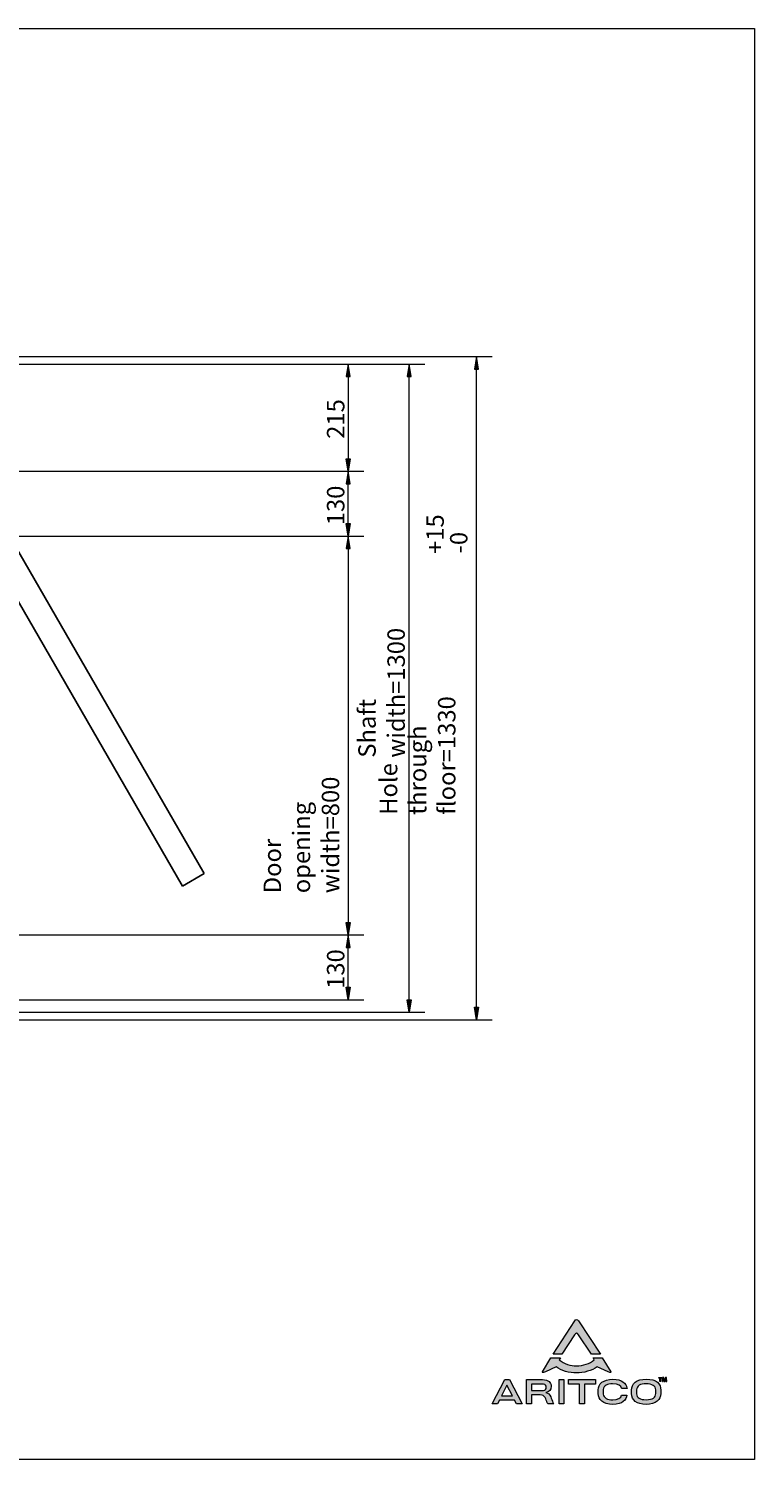
# Model space of a CAD drawing. Units: millimetres. Extents: x -2044 to 2155, y -1881 to 2178.
# Drawn here: x 700 to 2155, y -1881 to 989 of the extents above; entities that cross this region are included whole.
import ezdxf

# ---------------------------------------------------------------- set-up
doc = ezdxf.new("R2010")
doc.units = ezdxf.units.MM
doc.header["$MEASUREMENT"] = 0
for name, color, linetype, lineweight in [('00 Vinkel', 7, 'Continuous', 0), ('Border_0', 7, 'Continuous', 0), ('Dimensions(ISO)', 7, 'Continuous', 0), ('Layer 1', 7, 'Continuous', 0), ('Sketch Geometry(ISO)', 7, 'Continuous', 0)]:
    doc.layers.add(name, color=color, linetype=linetype, lineweight=lineweight)

# ---------------------------------------------------------------- blocks, each defined once
blk = doc.blocks.new('Block_6')
at = {"layer": '00 Vinkel', "char_height": 0.2, "attachment_point": 7, "rotation": 90}
for s, insert in [('\\C18;\\c0;\\FAdobe Arabic|b0|i0|c178;\\H34.999999;\\W1.000000;+15', (1532.5, -65)), ('\\C18;\\c0;\\FAdobe Arabic|b0|i0|c178;\\H34.999999;\\W1.000000;-0', (1579.9, -63.8)), ('\\C18;\\c0;\\FAdobe Arabic|b0|i0|c178;\\H34.999999;\\W1.000000;Hole through floor=1330', (1555.8, -588.3))]:
    blk.add_mtext(s, dxfattribs=dict(at, insert=insert))
blk = doc.blocks.new('Block_5')
at = {"layer": '00 Vinkel', "true_color": 0x000000, "transparency": 33554687}
h = blk.add_hatch(color=18, dxfattribs=at)
h.dxf.hatch_style = 2
h.paths.add_polyline_path([(1593.7, 305.8), (1602, 305.8), (1597.8, 330.8)])
h = blk.add_hatch(color=18, dxfattribs=at)
h.dxf.hatch_style = 2
h.paths.add_polyline_path([(1593.7, -974.2), (1602, -974.2), (1597.8, -999.2)])
at = {"layer": '00 Vinkel', "color": 18, "lineweight": 9, "true_color": 0x000000}
for p, q in [((657.8, 330.8), (1629.6, 330.8)), ((1597.8, -974.2), (1597.8, 305.8)), ((657.8, -999.2), (1629.6, -999.2))]:
    blk.add_line(p, q, dxfattribs=at)
at = {"layer": '00 Vinkel'}
for points in [[(1593.7, 305.8), (1602, 305.8), (1597.8, 330.8), (1597.8, 330.8)], [(1593.7, -974.2), (1602, -974.2), (1597.8, -999.2), (1597.8, -999.2)]]:
    blk.add_lwpolyline(points, close=True, dxfattribs=at)
blk.add_blockref('Block_6', (0, 0), dxfattribs=at)
blk = doc.blocks.new('Block_7')
at = {"layer": '00 Vinkel', "true_color": 0x000000, "transparency": 33554687}
h = blk.add_hatch(color=18, dxfattribs=at)
h.dxf.hatch_style = 2
h.paths.add_polyline_path([(1458.7, 290.8), (1467, 290.8), (1462.8, 315.8)])
h = blk.add_hatch(color=18, dxfattribs=at)
h.dxf.hatch_style = 2
h.paths.add_polyline_path([(1458.7, -959.2), (1467, -959.2), (1462.8, -984.2)])
at = {"layer": '00 Vinkel', "color": 18, "lineweight": 9, "true_color": 0x000000}
for p, q in [((642.8, 315.8), (1494.6, 315.8)), ((1462.8, -959.2), (1462.8, 290.8)), ((592.8, -984.2), (1494.6, -984.2))]:
    blk.add_line(p, q, dxfattribs=at)
at = {"layer": '00 Vinkel'}
for points in [[(1458.7, 290.8), (1467, 290.8), (1462.8, 315.8), (1462.8, 315.8)], [(1458.7, -959.2), (1467, -959.2), (1462.8, -984.2), (1462.8, -984.2)]]:
    blk.add_lwpolyline(points, close=True, dxfattribs=at)
at = {"layer": '00 Vinkel', "insert": (1454.3, -473.7), "char_height": 0.2, "attachment_point": 7, "rotation": 90}
blk.add_mtext('\\C18;\\c0;\\FAdobe Arabic|b0|i0|c178;\\H34.999999;\\W1.000000;Shaft width=1300', dxfattribs=at)
blk = doc.blocks.new('Block_13')
at = {"layer": 'Dimensions(ISO)', "true_color": 0x000000, "transparency": 33554687}
h = blk.add_hatch(color=18, dxfattribs=at)
h.dxf.hatch_style = 2
h.paths.add_polyline_path([(1336.5, -54.2), (1344.8, -54.2), (1340.7, -29.2)])
h = blk.add_hatch(color=18, dxfattribs=at)
h.dxf.hatch_style = 2
h.paths.add_polyline_path([(1336.5, -804.2), (1344.8, -804.2), (1340.7, -829.2)])
at = {"layer": 'Dimensions(ISO)', "color": 18, "lineweight": 9, "true_color": 0x000000}
for p, q in [((642.8, -29.2), (1372.4, -29.2)), ((1340.7, -54.2), (1340.7, -804.2)), ((642.8, -829.2), (1372.4, -829.2))]:
    blk.add_line(p, q, dxfattribs=at)
at = {"layer": 'Dimensions(ISO)'}
for points in [[(1336.5, -54.2), (1344.8, -54.2), (1340.7, -29.2), (1340.7, -29.2)], [(1336.5, -804.2), (1344.8, -804.2), (1340.7, -829.2), (1340.7, -829.2)]]:
    blk.add_lwpolyline(points, close=True, dxfattribs=at)
at = {"layer": 'Dimensions(ISO)', "insert": (1322.7, -745.6), "char_height": 0.2, "attachment_point": 7, "rotation": 90}
blk.add_mtext('\\C18;\\c0;\\FAdobe Arabic|b0|i0|c178;\\H34.999999;\\W1.000000;Door opening width=800', dxfattribs=at)
blk = doc.blocks.new('Block_14')
at = {"layer": 'Dimensions(ISO)', "true_color": 0x000000, "transparency": 33554687}
h = blk.add_hatch(color=18, dxfattribs=at)
h.dxf.hatch_style = 2
h.paths.add_polyline_path([(1336.5, -854.2), (1344.8, -854.2), (1340.7, -829.2)])
h = blk.add_hatch(color=18, dxfattribs=at)
h.dxf.hatch_style = 2
h.paths.add_polyline_path([(1336.5, -934.2), (1344.8, -934.2), (1340.7, -959.2)])
at = {"layer": 'Dimensions(ISO)', "color": 18, "lineweight": 9, "true_color": 0x000000}
for p, q in [((642.8, -829.2), (1372.4, -829.2)), ((1340.7, -934.2), (1340.7, -854.2)), ((642.8, -959.2), (1372.4, -959.2))]:
    blk.add_line(p, q, dxfattribs=at)
at = {"layer": 'Dimensions(ISO)'}
for points in [[(1336.5, -854.2), (1344.8, -854.2), (1340.7, -829.2), (1340.7, -829.2)], [(1336.5, -934.2), (1344.8, -934.2), (1340.7, -959.2), (1340.7, -959.2)]]:
    blk.add_lwpolyline(points, close=True, dxfattribs=at)
at = {"layer": 'Dimensions(ISO)', "insert": (1333.1, -937.4), "char_height": 0.2, "attachment_point": 7, "rotation": 90}
blk.add_mtext('\\C18;\\c0;\\FAdobe Arabic|b0|i0|c178;\\H34.999999;\\W1.000000;130', dxfattribs=at)
blk = doc.blocks.new('Block_15')
at = {"layer": 'Dimensions(ISO)', "true_color": 0x000000, "transparency": 33554687}
h = blk.add_hatch(color=18, dxfattribs=at)
h.dxf.hatch_style = 2
h.paths.add_polyline_path([(1336.5, 75.8), (1344.8, 75.8), (1340.7, 100.8)])
h = blk.add_hatch(color=18, dxfattribs=at)
h.dxf.hatch_style = 2
h.paths.add_polyline_path([(1336.5, -4.2), (1344.8, -4.2), (1340.7, -29.2)])
at = {"layer": 'Dimensions(ISO)', "color": 18, "lineweight": 9, "true_color": 0x000000}
for p, q in [((642.8, 100.8), (1372.4, 100.8)), ((1340.7, -4.2), (1340.7, 75.8)), ((642.8, -29.2), (1372.4, -29.2))]:
    blk.add_line(p, q, dxfattribs=at)
at = {"layer": 'Dimensions(ISO)'}
for points in [[(1336.5, 75.8), (1344.8, 75.8), (1340.7, 100.8), (1340.7, 100.8)], [(1336.5, -4.2), (1344.8, -4.2), (1340.7, -29.2), (1340.7, -29.2)]]:
    blk.add_lwpolyline(points, close=True, dxfattribs=at)
at = {"layer": 'Dimensions(ISO)', "insert": (1333.1, -7.4), "char_height": 0.2, "attachment_point": 7, "rotation": 90}
blk.add_mtext('\\C18;\\c0;\\FAdobe Arabic|b0|i0|c178;\\H34.999999;\\W1.000000;130', dxfattribs=at)
blk = doc.blocks.new('Block_16')
at = {"layer": 'Dimensions(ISO)', "true_color": 0x000000, "transparency": 33554687}
h = blk.add_hatch(color=18, dxfattribs=at)
h.dxf.hatch_style = 2
h.paths.add_polyline_path([(1336.5, 290.8), (1344.8, 290.8), (1340.7, 315.8)])
h = blk.add_hatch(color=18, dxfattribs=at)
h.dxf.hatch_style = 2
h.paths.add_polyline_path([(1336.5, 125.8), (1344.8, 125.8), (1340.7, 100.8)])
at = {"layer": 'Dimensions(ISO)', "color": 18, "lineweight": 9, "true_color": 0x000000}
for p, q in [((642.8, 315.8), (1372.4, 315.8)), ((1340.7, 290.8), (1340.7, 125.8)), ((642.8, 100.8), (1372.4, 100.8))]:
    blk.add_line(p, q, dxfattribs=at)
at = {"layer": 'Dimensions(ISO)'}
for points in [[(1336.5, 290.8), (1344.8, 290.8), (1340.7, 315.8), (1340.7, 315.8)], [(1336.5, 125.8), (1344.8, 125.8), (1340.7, 100.8), (1340.7, 100.8)]]:
    blk.add_lwpolyline(points, close=True, dxfattribs=at)
at = {"layer": 'Dimensions(ISO)', "insert": (1333.1, 166), "char_height": 0.2, "attachment_point": 7, "rotation": 90}
blk.add_mtext('\\C18;\\c0;\\FAdobe Arabic|b0|i0|c178;\\H34.999999;\\W1.000000;215', dxfattribs=at)

msp = doc.modelspace()

# ---------------------------------------------------------------- hatches: boundary and pattern name
at = {"layer": 'Layer 1', "true_color": 0x000000, "transparency": 33554687}
h = msp.add_hatch(color=18, dxfattribs=at)
h.dxf.hatch_style = 2
edge = h.paths.add_edge_path()
edge.add_spline(control_points=[(1794.8, -1631.3), (1797.4, -1627.3), (1800.3, -1627.3), (1802.7, -1631.2), (1802.7, -1631.2), (1828.7, -1670.2), (1828.7, -1670.2), (1828.7, -1670.2), (1846.4, -1670.2), (1846.4, -1670.2), (1846.4, -1670.2), (1802.3, -1603.1), (1802.3, -1603.1), (1800.2, -1599.7), (1797, -1600), (1795.1, -1603.1), (1795.1, -1603.1), (1751.6, -1670.1), (1751.6, -1670.1), (1751.6, -1670.1), (1769.3, -1670.2), (1769.3, -1670.2), (1769.3, -1670.2), (1794.8, -1631.3), (1794.8, -1631.3), (1794.8, -1631.3), (1794.8, -1631.3), (1794.8, -1631.3)], knot_values=[0, 0, 0, 0, 1, 1, 1, 2, 2, 2, 3, 3, 3, 4, 4, 4, 5, 5, 5, 6, 6, 6, 7, 7, 7, 8, 8, 8, 9, 9, 9, 9], degree=3, periodic=0)
h = msp.add_hatch(color=18, dxfattribs=at)
h.dxf.hatch_style = 2
edge = h.paths.add_edge_path()
edge.add_spline(control_points=[(1867.5, -1705.5), (1867.5, -1705.5), (1850.3, -1677.3), (1850.3, -1677.3), (1850.3, -1677.3), (1831.9, -1677.4), (1831.9, -1677.4), (1831.9, -1677.4), (1834.2, -1681.6), (1834.2, -1681.6), (1825.3, -1688.9), (1811.4, -1693.6), (1798.7, -1693.6), (1786.9, -1693.6), (1773.2, -1689.5), (1764.1, -1681.6), (1764.1, -1681.6), (1766.6, -1677.3), (1766.6, -1677.3), (1766.6, -1677.3), (1747.3, -1677.3), (1747.3, -1677.3), (1747.3, -1677.3), (1730.2, -1705.5), (1730.2, -1705.5), (1729.4, -1706.9), (1730.1, -1708), (1736.2, -1705.5), (1736.2, -1705.5), (1757.7, -1695.5), (1757.7, -1695.5), (1767.7, -1703.6), (1784.4, -1707.9), (1798.7, -1707.9), (1812.5, -1707.9), (1830.1, -1703), (1839.8, -1695.5), (1839.8, -1695.5), (1861.8, -1705.5), (1861.8, -1705.5), (1867.3, -1707.8), (1868.2, -1706.7), (1867.5, -1705.5), (1867.5, -1705.5), (1867.5, -1705.5), (1867.5, -1705.5)], knot_values=[0, 0, 0, 0, 1, 1, 1, 2, 2, 2, 3, 3, 3, 4, 4, 4, 5, 5, 5, 6, 6, 6, 7, 7, 7, 8, 8, 8, 9, 9, 9, 10, 10, 10, 11, 11, 11, 12, 12, 12, 13, 13, 13, 14, 14, 14, 15, 15, 15, 15], degree=3, periodic=0)
h = msp.add_hatch(color=18, dxfattribs=at)
h.dxf.hatch_style = 2
edge = h.paths.add_edge_path()
edge.add_spline(control_points=[(1689.7, -1770), (1689.7, -1770), (1664.4, -1721.1), (1664.4, -1721.1), (1664.4, -1721.1), (1654.8, -1721.1), (1654.8, -1721.1), (1654.8, -1721.1), (1629.6, -1770), (1629.6, -1770), (1629.6, -1770), (1640.1, -1770), (1640.1, -1770), (1640.1, -1770), (1644.1, -1762.4), (1644.1, -1762.4), (1644.1, -1762.4), (1674.3, -1762.4), (1674.3, -1762.4), (1674.3, -1762.4), (1678.5, -1770), (1678.5, -1770), (1678.5, -1770), (1689.7, -1770), (1689.7, -1770), (1689.7, -1770), (1689.7, -1770), (1689.7, -1770)], knot_values=[0, 0, 0, 0, 1, 1, 1, 2, 2, 2, 3, 3, 3, 4, 4, 4, 5, 5, 5, 6, 6, 6, 7, 7, 7, 8, 8, 8, 9, 9, 9, 9], degree=3, periodic=0)
edge = h.paths.add_edge_path()
edge.add_spline(control_points=[(1738, -1736.6), (1738, -1737.4), (1737.8, -1738.2), (1737.6, -1738.9), (1736.5, -1741.8), (1734.2, -1743), (1728.8, -1743), (1728.8, -1743), (1708.1, -1743), (1708.1, -1743), (1708.1, -1743), (1708.1, -1730.2), (1708.1, -1730.2), (1708.1, -1730.2), (1728.5, -1730.2), (1728.5, -1730.2), (1734.1, -1730.2), (1736.6, -1731.5), (1737.5, -1734.4), (1737.8, -1735.1), (1738, -1735.7), (1738, -1736.6), (1738, -1736.6), (1738, -1736.6), (1738, -1736.6)], knot_values=[0, 0, 0, 0, 1, 1, 1, 2, 2, 2, 3, 3, 3, 4, 4, 4, 5, 5, 5, 6, 6, 6, 7, 7, 7, 8, 8, 8, 8], degree=3, periodic=0)
edge.add_line((1738, -1736.6), (1738, -1736.6))
edge = h.paths.add_edge_path()
edge.add_spline(control_points=[(1967.9, -1745.5), (1967.9, -1744.2), (1967.9, -1743.5), (1967.8, -1742.3), (1967.7, -1729.5), (1959.2, -1720.3), (1938.3, -1720.3), (1918.9, -1720.3), (1908.9, -1729.5), (1908.9, -1742.3), (1908.9, -1742.3), (1908.9, -1748.8), (1908.9, -1748.8), (1909.1, -1762.7), (1919.2, -1770.8), (1938.3, -1770.8), (1957.7, -1770.8), (1967.7, -1761.5), (1967.8, -1748.8), (1967.9, -1747.5), (1967.9, -1746.4), (1967.9, -1745.5), (1967.9, -1745.5), (1967.9, -1745.5), (1967.9, -1745.5)], knot_values=[0, 0, 0, 0, 1, 1, 1, 2, 2, 2, 3, 3, 3, 4, 4, 4, 5, 5, 5, 6, 6, 6, 7, 7, 7, 8, 8, 8, 8], degree=3, periodic=0)
edge.add_line((1967.9, -1745.5), (1967.9, -1745.5))
edge = h.paths.add_edge_path()
edge.add_spline(control_points=[(1670.3, -1754), (1670.3, -1754), (1648.3, -1754), (1648.3, -1754), (1648.3, -1754), (1659.1, -1732.6), (1659.1, -1732.6), (1659.1, -1732.6), (1670.3, -1754), (1670.3, -1754)], knot_values=[0, 0, 0, 0, 1, 1, 1, 2, 2, 2, 3, 3, 3, 3], degree=3, periodic=0)
edge.add_line((1670.3, -1754), (1670.3, -1754))
edge = h.paths.add_edge_path()
edge.add_spline(control_points=[(1753, -1770), (1753, -1770), (1753, -1769.5), (1753, -1769.5), (1752.3, -1769.3), (1751.7, -1768.1), (1751.3, -1767.1), (1750.1, -1763.8), (1748.3, -1758.9), (1746.8, -1755.5), (1744.6, -1750.6), (1741.8, -1748.1), (1737, -1747.2), (1737, -1747.2), (1737, -1746.9), (1737, -1746.9), (1743.9, -1745.9), (1747.7, -1742.5), (1747.7, -1734.6), (1747.7, -1726.9), (1742.3, -1721.1), (1730.3, -1721.1), (1730.3, -1721.1), (1698.3, -1721.1), (1698.3, -1721.1), (1698.3, -1721.1), (1698.3, -1770), (1698.3, -1770), (1698.3, -1770), (1708.1, -1770), (1708.1, -1770), (1708.1, -1770), (1708.1, -1751.7), (1708.1, -1751.7), (1708.1, -1751.7), (1721.4, -1751.7), (1721.4, -1751.7), (1728.5, -1751.7), (1731.6, -1752.3), (1734, -1754.9), (1735.8, -1756.8), (1738, -1761.9), (1739, -1764.8), (1740.5, -1769.2), (1741.5, -1769.8), (1742.6, -1770), (1742.6, -1770), (1753, -1770), (1753, -1770)], knot_values=[0, 0, 0, 0, 1, 1, 1, 2, 2, 2, 3, 3, 3, 4, 4, 4, 5, 5, 5, 6, 6, 6, 7, 7, 7, 8, 8, 8, 9, 9, 9, 10, 10, 10, 11, 11, 11, 12, 12, 12, 13, 13, 13, 14, 14, 14, 15, 15, 15, 16, 16, 16, 16], degree=3, periodic=0)
edge.add_line((1753, -1770), (1753, -1770))
edge = h.paths.add_edge_path()
edge.add_spline(control_points=[(1763.7, -1770), (1763.7, -1770), (1773.4, -1770), (1773.4, -1770), (1773.4, -1770), (1773.4, -1721.1), (1773.4, -1721.1), (1773.4, -1721.1), (1763.7, -1721.1), (1763.7, -1721.1), (1763.7, -1721.1), (1763.7, -1770), (1763.7, -1770)], knot_values=[0, 0, 0, 0, 1, 1, 1, 2, 2, 2, 3, 3, 3, 4, 4, 4, 4], degree=3, periodic=0)
edge.add_line((1763.7, -1770), (1763.7, -1770))
edge = h.paths.add_edge_path()
edge.add_spline(control_points=[(1836.9, -1730.3), (1836.9, -1730.3), (1836.9, -1721.1), (1836.9, -1721.1), (1836.9, -1721.1), (1782.4, -1721.1), (1782.4, -1721.1), (1782.4, -1721.1), (1782.4, -1730.3), (1782.4, -1730.3), (1782.4, -1730.3), (1804.7, -1730.3), (1804.7, -1730.3), (1804.7, -1730.3), (1804.7, -1770), (1804.7, -1770), (1804.7, -1770), (1814.6, -1770), (1814.6, -1770), (1814.6, -1770), (1814.6, -1730.3), (1814.6, -1730.3), (1814.6, -1730.3), (1836.9, -1730.3), (1836.9, -1730.3)], knot_values=[0, 0, 0, 0, 1, 1, 1, 2, 2, 2, 3, 3, 3, 4, 4, 4, 5, 5, 5, 6, 6, 6, 7, 7, 7, 8, 8, 8, 8], degree=3, periodic=0)
edge.add_line((1836.9, -1730.3), (1836.9, -1730.3))
edge = h.paths.add_edge_path()
edge.add_spline(control_points=[(1900, -1738.8), (1900, -1738.2), (1899.9, -1738.9), (1899.8, -1738.1), (1898.3, -1728.7), (1889.4, -1720.3), (1871.6, -1720.3), (1852.3, -1720.3), (1842, -1730), (1842, -1741.7), (1842, -1741.7), (1842, -1745.5), (1842, -1745.5), (1842, -1746.9), (1842, -1748.2), (1842.1, -1749.3), (1842.2, -1761.1), (1851, -1770.8), (1871.7, -1770.8), (1890.4, -1770.8), (1898.7, -1761.8), (1899.6, -1752.6), (1899.8, -1751.9), (1899.8, -1752.9), (1899.8, -1752.1), (1899.8, -1752.1), (1889.1, -1752.1), (1889.1, -1752.1), (1889.1, -1752.8), (1889.1, -1751.9), (1889, -1752.4), (1887.6, -1758.1), (1882.1, -1761.6), (1871.3, -1761.6), (1860.8, -1761.6), (1853.2, -1758.2), (1852.3, -1750.1), (1852.2, -1749.1), (1852.1, -1746.6), (1852.1, -1745.6), (1852.1, -1744), (1852.2, -1742), (1852.3, -1740.8), (1853.2, -1733.1), (1860.6, -1729.5), (1870.8, -1729.5), (1883.1, -1729.5), (1887.8, -1734), (1889.1, -1738.5), (1889.3, -1739.1), (1889.4, -1738), (1889.4, -1738.8), (1889.4, -1738.8), (1900, -1738.8), (1900, -1738.8)], knot_values=[0, 0, 0, 0, 1, 1, 1, 2, 2, 2, 3, 3, 3, 4, 4, 4, 5, 5, 5, 6, 6, 6, 7, 7, 7, 8, 8, 8, 9, 9, 9, 10, 10, 10, 11, 11, 11, 12, 12, 12, 13, 13, 13, 14, 14, 14, 15, 15, 15, 16, 16, 16, 17, 17, 17, 18, 18, 18, 18], degree=3, periodic=0)
edge.add_line((1900, -1738.8), (1900, -1738.8))
edge = h.paths.add_edge_path()
edge.add_spline(control_points=[(1957.6, -1749.3), (1957.2, -1756.7), (1951.7, -1761.6), (1938.3, -1761.6), (1925.8, -1761.6), (1919.6, -1757.3), (1919.1, -1749.6), (1919.1, -1748.8), (1919, -1746.4), (1919, -1745.6), (1919, -1744.2), (1919.1, -1742.3), (1919.1, -1741.6), (1919.5, -1733.8), (1926.7, -1729.5), (1938.3, -1729.5), (1949.9, -1729.5), (1957.2, -1734.1), (1957.6, -1741.7), (1957.6, -1741.7), (1957.6, -1749.3), (1957.6, -1749.3)], knot_values=[0, 0, 0, 0, 1, 1, 1, 2, 2, 2, 3, 3, 3, 4, 4, 4, 5, 5, 5, 6, 6, 6, 7, 7, 7, 7], degree=3, periodic=0)
edge.add_line((1957.6, -1749.3), (1957.6, -1749.3))
h = msp.add_hatch(color=18, dxfattribs=at)
h.dxf.hatch_style = 2
h.paths.add_polyline_path([(1966, -1718.6), (1963.9, -1718.6), (1963.9, -1717.1), (1970, -1717.1), (1970, -1718.6), (1967.8, -1718.6), (1967.8, -1725.1), (1966, -1725.1)])
h = msp.add_hatch(color=18, dxfattribs=at)
h.dxf.hatch_style = 2
edge = h.paths.add_edge_path()
edge.add_spline(control_points=[(1977.8, -1722), (1977.7, -1721.1), (1977.7, -1719.9), (1977.7, -1718.7), (1977.7, -1718.7), (1977.7, -1718.7), (1977.7, -1718.7), (1977.4, -1719.8), (1977.1, -1720.9), (1976.8, -1721.8), (1976.8, -1721.8), (1975.8, -1725), (1975.8, -1725), (1975.8, -1725), (1974.4, -1725), (1974.4, -1725), (1974.4, -1725), (1973.5, -1721.9), (1973.5, -1721.9), (1973.2, -1720.9), (1973, -1719.8), (1972.8, -1718.7), (1972.8, -1718.7), (1972.7, -1718.7), (1972.7, -1718.7), (1972.7, -1719.8), (1972.7, -1721.1), (1972.6, -1722.1), (1972.6, -1722.1), (1972.5, -1725.1), (1972.5, -1725.1), (1972.5, -1725.1), (1970.8, -1725.1), (1970.8, -1725.1), (1970.8, -1725.1), (1971.3, -1717.1), (1971.3, -1717.1), (1971.3, -1717.1), (1973.7, -1717.1), (1973.7, -1717.1), (1973.7, -1717.1), (1974.5, -1719.8), (1974.5, -1719.8), (1974.8, -1720.7), (1975, -1721.7), (1975.2, -1722.6), (1975.2, -1722.6), (1975.2, -1722.6), (1975.2, -1722.6), (1975.4, -1721.7), (1975.7, -1720.6), (1976, -1719.7), (1976, -1719.7), (1976.8, -1717.1), (1976.8, -1717.1), (1976.8, -1717.1), (1979.2, -1717.1), (1979.2, -1717.1), (1979.2, -1717.1), (1979.6, -1725.1), (1979.6, -1725.1), (1979.6, -1725.1), (1977.9, -1725.1), (1977.9, -1725.1), (1977.9, -1725.1), (1977.8, -1722), (1977.8, -1722), (1977.8, -1722), (1977.8, -1722), (1977.8, -1722)], knot_values=[0, 0, 0, 0, 1, 1, 1, 2, 2, 2, 3, 3, 3, 4, 4, 4, 5, 5, 5, 6, 6, 6, 7, 7, 7, 8, 8, 8, 9, 9, 9, 10, 10, 10, 11, 11, 11, 12, 12, 12, 13, 13, 13, 14, 14, 14, 15, 15, 15, 16, 16, 16, 17, 17, 17, 18, 18, 18, 19, 19, 19, 20, 20, 20, 21, 21, 21, 22, 22, 22, 23, 23, 23, 23], degree=3, periodic=0)

# ---------------------------------------------------------------- linework, layer by layer
at = {"layer": 'Border_0', "color": 18, "lineweight": 20, "true_color": 0x000000}
msp.add_lwpolyline([(-1944.7, -1881.2), (-1944.7, 988.8), (2155.3, 988.8), (2155.3, -1881.2), (-1944.7, -1881.2)], dxfattribs=at)
at = {"layer": 'Layer 1'}
msp.add_lwpolyline([(1966, -1718.6), (1963.9, -1718.6), (1963.9, -1717.1), (1970, -1717.1), (1970, -1718.6), (1967.8, -1718.6), (1967.8, -1725.1), (1966, -1725.1)], close=True, dxfattribs=at)
for points, knots in [([(1794.8, -1631.3), (1797.4, -1627.3), (1800.3, -1627.3), (1802.7, -1631.2), (1802.7, -1631.2), (1828.7, -1670.2), (1828.7, -1670.2), (1828.7, -1670.2), (1846.4, -1670.2), (1846.4, -1670.2), (1846.4, -1670.2), (1802.3, -1603.1), (1802.3, -1603.1), (1800.2, -1599.7), (1797, -1600), (1795.1, -1603.1), (1795.1, -1603.1), (1751.6, -1670.1), (1751.6, -1670.1), (1751.6, -1670.1), (1769.3, -1670.2), (1769.3, -1670.2), (1769.3, -1670.2), (1794.8, -1631.3), (1794.8, -1631.3), (1794.8, -1631.3), (1794.8, -1631.3), (1794.8, -1631.3)], [0, 0, 0, 0, 1, 1, 1, 2, 2, 2, 3, 3, 3, 4, 4, 4, 5, 5, 5, 6, 6, 6, 7, 7, 7, 8, 8, 8, 9, 9, 9, 9]), ([(1867.5, -1705.5), (1867.5, -1705.5), (1850.3, -1677.3), (1850.3, -1677.3), (1850.3, -1677.3), (1831.9, -1677.4), (1831.9, -1677.4), (1831.9, -1677.4), (1834.2, -1681.6), (1834.2, -1681.6), (1825.3, -1688.9), (1811.4, -1693.6), (1798.7, -1693.6), (1786.9, -1693.6), (1773.2, -1689.5), (1764.1, -1681.6), (1764.1, -1681.6), (1766.6, -1677.3), (1766.6, -1677.3), (1766.6, -1677.3), (1747.3, -1677.3), (1747.3, -1677.3), (1747.3, -1677.3), (1730.2, -1705.5), (1730.2, -1705.5), (1729.4, -1706.9), (1730.1, -1708), (1736.2, -1705.5), (1736.2, -1705.5), (1757.7, -1695.5), (1757.7, -1695.5), (1767.7, -1703.6), (1784.4, -1707.9), (1798.7, -1707.9), (1812.5, -1707.9), (1830.1, -1703), (1839.8, -1695.5), (1839.8, -1695.5), (1861.8, -1705.5), (1861.8, -1705.5), (1867.3, -1707.8), (1868.2, -1706.7), (1867.5, -1705.5), (1867.5, -1705.5), (1867.5, -1705.5), (1867.5, -1705.5)], [0, 0, 0, 0, 1, 1, 1, 2, 2, 2, 3, 3, 3, 4, 4, 4, 5, 5, 5, 6, 6, 6, 7, 7, 7, 8, 8, 8, 9, 9, 9, 10, 10, 10, 11, 11, 11, 12, 12, 12, 13, 13, 13, 14, 14, 14, 15, 15, 15, 15]), ([(1689.7, -1770), (1689.7, -1770), (1664.4, -1721.1), (1664.4, -1721.1), (1664.4, -1721.1), (1654.8, -1721.1), (1654.8, -1721.1), (1654.8, -1721.1), (1629.6, -1770), (1629.6, -1770), (1629.6, -1770), (1640.1, -1770), (1640.1, -1770), (1640.1, -1770), (1644.1, -1762.4), (1644.1, -1762.4), (1644.1, -1762.4), (1674.3, -1762.4), (1674.3, -1762.4), (1674.3, -1762.4), (1678.5, -1770), (1678.5, -1770), (1678.5, -1770), (1689.7, -1770), (1689.7, -1770), (1689.7, -1770), (1689.7, -1770), (1689.7, -1770)], [0, 0, 0, 0, 1, 1, 1, 2, 2, 2, 3, 3, 3, 4, 4, 4, 5, 5, 5, 6, 6, 6, 7, 7, 7, 8, 8, 8, 9, 9, 9, 9]), ([(1753, -1770), (1753, -1770), (1753, -1769.5), (1753, -1769.5), (1752.3, -1769.3), (1751.7, -1768.1), (1751.3, -1767.1), (1750.1, -1763.8), (1748.3, -1758.9), (1746.8, -1755.5), (1744.6, -1750.6), (1741.8, -1748.1), (1737, -1747.2), (1737, -1747.2), (1737, -1746.9), (1737, -1746.9), (1743.9, -1745.9), (1747.7, -1742.5), (1747.7, -1734.6), (1747.7, -1726.9), (1742.3, -1721.1), (1730.3, -1721.1), (1730.3, -1721.1), (1698.3, -1721.1), (1698.3, -1721.1), (1698.3, -1721.1), (1698.3, -1770), (1698.3, -1770), (1698.3, -1770), (1708.1, -1770), (1708.1, -1770), (1708.1, -1770), (1708.1, -1751.7), (1708.1, -1751.7), (1708.1, -1751.7), (1721.4, -1751.7), (1721.4, -1751.7), (1728.5, -1751.7), (1731.6, -1752.3), (1734, -1754.9), (1735.8, -1756.8), (1738, -1761.9), (1739, -1764.8), (1740.5, -1769.2), (1741.5, -1769.8), (1742.6, -1770), (1742.6, -1770), (1753, -1770), (1753, -1770)], [0, 0, 0, 0, 1, 1, 1, 2, 2, 2, 3, 3, 3, 4, 4, 4, 5, 5, 5, 6, 6, 6, 7, 7, 7, 8, 8, 8, 9, 9, 9, 10, 10, 10, 11, 11, 11, 12, 12, 12, 13, 13, 13, 14, 14, 14, 15, 15, 15, 16, 16, 16, 16]), ([(1763.7, -1770), (1763.7, -1770), (1773.4, -1770), (1773.4, -1770), (1773.4, -1770), (1773.4, -1721.1), (1773.4, -1721.1), (1773.4, -1721.1), (1763.7, -1721.1), (1763.7, -1721.1), (1763.7, -1721.1), (1763.7, -1770), (1763.7, -1770)], [0, 0, 0, 0, 1, 1, 1, 2, 2, 2, 3, 3, 3, 4, 4, 4, 4]), ([(1836.9, -1730.3), (1836.9, -1730.3), (1836.9, -1721.1), (1836.9, -1721.1), (1836.9, -1721.1), (1782.4, -1721.1), (1782.4, -1721.1), (1782.4, -1721.1), (1782.4, -1730.3), (1782.4, -1730.3), (1782.4, -1730.3), (1804.7, -1730.3), (1804.7, -1730.3), (1804.7, -1730.3), (1804.7, -1770), (1804.7, -1770), (1804.7, -1770), (1814.6, -1770), (1814.6, -1770), (1814.6, -1770), (1814.6, -1730.3), (1814.6, -1730.3), (1814.6, -1730.3), (1836.9, -1730.3), (1836.9, -1730.3)], [0, 0, 0, 0, 1, 1, 1, 2, 2, 2, 3, 3, 3, 4, 4, 4, 5, 5, 5, 6, 6, 6, 7, 7, 7, 8, 8, 8, 8]), ([(1900, -1738.8), (1900, -1738.2), (1899.9, -1738.9), (1899.8, -1738.1), (1898.3, -1728.7), (1889.4, -1720.3), (1871.6, -1720.3), (1852.3, -1720.3), (1842, -1730), (1842, -1741.7), (1842, -1741.7), (1842, -1745.5), (1842, -1745.5), (1842, -1746.9), (1842, -1748.2), (1842.1, -1749.3), (1842.2, -1761.1), (1851, -1770.8), (1871.7, -1770.8), (1890.4, -1770.8), (1898.7, -1761.8), (1899.6, -1752.6), (1899.8, -1751.9), (1899.8, -1752.9), (1899.8, -1752.1), (1899.8, -1752.1), (1889.1, -1752.1), (1889.1, -1752.1), (1889.1, -1752.8), (1889.1, -1751.9), (1889, -1752.4), (1887.6, -1758.1), (1882.1, -1761.6), (1871.3, -1761.6), (1860.8, -1761.6), (1853.2, -1758.2), (1852.3, -1750.1), (1852.2, -1749.1), (1852.1, -1746.6), (1852.1, -1745.6), (1852.1, -1744), (1852.2, -1742), (1852.3, -1740.8), (1853.2, -1733.1), (1860.6, -1729.5), (1870.8, -1729.5), (1883.1, -1729.5), (1887.8, -1734), (1889.1, -1738.5), (1889.3, -1739.1), (1889.4, -1738), (1889.4, -1738.8), (1889.4, -1738.8), (1900, -1738.8), (1900, -1738.8)], [0, 0, 0, 0, 1, 1, 1, 2, 2, 2, 3, 3, 3, 4, 4, 4, 5, 5, 5, 6, 6, 6, 7, 7, 7, 8, 8, 8, 9, 9, 9, 10, 10, 10, 11, 11, 11, 12, 12, 12, 13, 13, 13, 14, 14, 14, 15, 15, 15, 16, 16, 16, 17, 17, 17, 18, 18, 18, 18]), ([(1967.9, -1745.5), (1967.9, -1744.2), (1967.9, -1743.5), (1967.8, -1742.3), (1967.7, -1729.5), (1959.2, -1720.3), (1938.3, -1720.3), (1918.9, -1720.3), (1908.9, -1729.5), (1908.9, -1742.3), (1908.9, -1742.3), (1908.9, -1748.8), (1908.9, -1748.8), (1909.1, -1762.7), (1919.2, -1770.8), (1938.3, -1770.8), (1957.7, -1770.8), (1967.7, -1761.5), (1967.8, -1748.8), (1967.9, -1747.5), (1967.9, -1746.4), (1967.9, -1745.5), (1967.9, -1745.5), (1967.9, -1745.5), (1967.9, -1745.5)], [0, 0, 0, 0, 1, 1, 1, 2, 2, 2, 3, 3, 3, 4, 4, 4, 5, 5, 5, 6, 6, 6, 7, 7, 7, 8, 8, 8, 8]), ([(1977.8, -1722), (1977.7, -1721.1), (1977.7, -1719.9), (1977.7, -1718.7), (1977.7, -1718.7), (1977.7, -1718.7), (1977.7, -1718.7), (1977.4, -1719.8), (1977.1, -1720.9), (1976.8, -1721.8), (1976.8, -1721.8), (1975.8, -1725), (1975.8, -1725), (1975.8, -1725), (1974.4, -1725), (1974.4, -1725), (1974.4, -1725), (1973.5, -1721.9), (1973.5, -1721.9), (1973.2, -1720.9), (1973, -1719.8), (1972.8, -1718.7), (1972.8, -1718.7), (1972.7, -1718.7), (1972.7, -1718.7), (1972.7, -1719.8), (1972.7, -1721.1), (1972.6, -1722.1), (1972.6, -1722.1), (1972.5, -1725.1), (1972.5, -1725.1), (1972.5, -1725.1), (1970.8, -1725.1), (1970.8, -1725.1), (1970.8, -1725.1), (1971.3, -1717.1), (1971.3, -1717.1), (1971.3, -1717.1), (1973.7, -1717.1), (1973.7, -1717.1), (1973.7, -1717.1), (1974.5, -1719.8), (1974.5, -1719.8), (1974.8, -1720.7), (1975, -1721.7), (1975.2, -1722.6), (1975.2, -1722.6), (1975.2, -1722.6), (1975.2, -1722.6), (1975.4, -1721.7), (1975.7, -1720.6), (1976, -1719.7), (1976, -1719.7), (1976.8, -1717.1), (1976.8, -1717.1), (1976.8, -1717.1), (1979.2, -1717.1), (1979.2, -1717.1), (1979.2, -1717.1), (1979.6, -1725.1), (1979.6, -1725.1), (1979.6, -1725.1), (1977.9, -1725.1), (1977.9, -1725.1), (1977.9, -1725.1), (1977.8, -1722), (1977.8, -1722), (1977.8, -1722), (1977.8, -1722), (1977.8, -1722)], [0, 0, 0, 0, 1, 1, 1, 2, 2, 2, 3, 3, 3, 4, 4, 4, 5, 5, 5, 6, 6, 6, 7, 7, 7, 8, 8, 8, 9, 9, 9, 10, 10, 10, 11, 11, 11, 12, 12, 12, 13, 13, 13, 14, 14, 14, 15, 15, 15, 16, 16, 16, 17, 17, 17, 18, 18, 18, 19, 19, 19, 20, 20, 20, 21, 21, 21, 22, 22, 22, 23, 23, 23, 23]), ([(1670.3, -1754), (1670.3, -1754), (1648.3, -1754), (1648.3, -1754), (1648.3, -1754), (1659.1, -1732.6), (1659.1, -1732.6), (1659.1, -1732.6), (1670.3, -1754), (1670.3, -1754)], [0, 0, 0, 0, 1, 1, 1, 2, 2, 2, 3, 3, 3, 3]), ([(1738, -1736.6), (1738, -1737.4), (1737.8, -1738.2), (1737.6, -1738.9), (1736.5, -1741.8), (1734.2, -1743), (1728.8, -1743), (1728.8, -1743), (1708.1, -1743), (1708.1, -1743), (1708.1, -1743), (1708.1, -1730.2), (1708.1, -1730.2), (1708.1, -1730.2), (1728.5, -1730.2), (1728.5, -1730.2), (1734.1, -1730.2), (1736.6, -1731.5), (1737.5, -1734.4), (1737.8, -1735.1), (1738, -1735.7), (1738, -1736.6), (1738, -1736.6), (1738, -1736.6), (1738, -1736.6)], [0, 0, 0, 0, 1, 1, 1, 2, 2, 2, 3, 3, 3, 4, 4, 4, 5, 5, 5, 6, 6, 6, 7, 7, 7, 8, 8, 8, 8]), ([(1957.6, -1749.3), (1957.2, -1756.7), (1951.7, -1761.6), (1938.3, -1761.6), (1925.8, -1761.6), (1919.6, -1757.3), (1919.1, -1749.6), (1919.1, -1748.8), (1919, -1746.4), (1919, -1745.6), (1919, -1744.2), (1919.1, -1742.3), (1919.1, -1741.6), (1919.5, -1733.8), (1926.7, -1729.5), (1938.3, -1729.5), (1949.9, -1729.5), (1957.2, -1734.1), (1957.6, -1741.7), (1957.6, -1741.7), (1957.6, -1749.3), (1957.6, -1749.3)], [0, 0, 0, 0, 1, 1, 1, 2, 2, 2, 3, 3, 3, 4, 4, 4, 5, 5, 5, 6, 6, 6, 7, 7, 7, 7])]:
    msp.add_open_spline(points, degree=3, knots=knots, dxfattribs=at)
at = {"layer": 'Sketch Geometry(ISO)', "color": 18, "lineweight": 25, "true_color": 0x000000}
for p, q in [((639.5, 8.3), (1052, -706.2)), ((596.2, -16.7), (1008.7, -731.2)), ((1008.7, -731.2), (1052, -706.2))]:
    msp.add_line(p, q, dxfattribs=at)

# ---------------------------------------------------------------- block references
at = {"layer": '00 Vinkel'}
for name in ['Block_7', 'Block_5']:
    msp.add_blockref(name, (0, 0), dxfattribs=at)
at = {"layer": 'Dimensions(ISO)'}
for name in ['Block_16', 'Block_15', 'Block_13', 'Block_14']:
    msp.add_blockref(name, (0, 0), dxfattribs=at)

doc.saveas('drawing.dxf')
